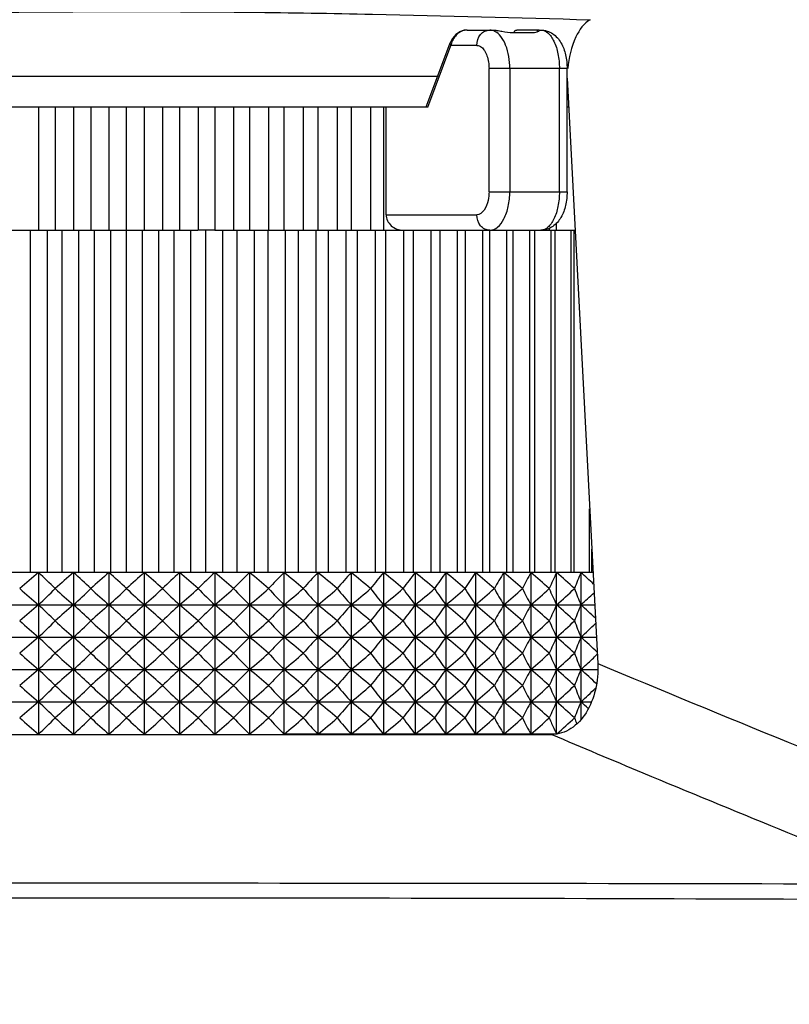
# Model space of a CAD drawing. Units: millimetres. Extents: x 0 to 594, y 0 to 420.
# Drawn here: x 209 to 221, y 166 to 180 of the extents above; entities that cross this region are included whole.
import ezdxf

# ---------------------------------------------------------------- set-up
doc = ezdxf.new("R2010")
doc.units = ezdxf.units.MM
doc.header["$LTSCALE"] = 32.67
doc.layers.get('0').update_dxf_attribs({"linetype": 'CONTINUOUS'})
doc.styles.get("Standard").update_dxf_attribs({"font": 'txt', "width": 0.5})
doc.styles.add('TEXTSTYLE_2', font='gdt', dxfattribs={"width": 0.5})
doc.dimstyles.new('DIMSTYLE_4', dxfattribs={"dimtxt": 3, "dimasz": 3.5, "dimexe": 0.18, "dimexo": 0.0625, "dimgap": 0.09, "dimtad": 1, "dimlfac": 4.347826, "dimdsep": 46, "dimtxsty": 'Standard', "dimblk": '_FILLED', "dimblk1": '_FILLED', "dimblk2": '_FILLED', "dimcen": 0.09, "dimclrt": 5, "dimadec": 0, "dimazin": 0, "dimtp": 0.3, "dimtm": 0.3, "dimtfac": 1, "dimtofl": 0, "dimtmove": 0, "dimatfit": 3, "dimldrblk": '_FILLED', "dimfxl": 1, "dimtolj": 1, "dimarcsym": 0})
doc.dimstyles.new('DIMSTYLE_6', dxfattribs={"dimtxt": 3, "dimasz": 3.5, "dimexe": 0.18, "dimexo": 0.0625, "dimgap": 0.09, "dimtad": 1, "dimlfac": 4.347826, "dimdsep": 46, "dimtxsty": 'Standard', "dimblk": '_FILLED', "dimblk1": '_FILLED', "dimblk2": '_FILLED', "dimcen": 0.09, "dimclrt": 5, "dimadec": 0, "dimazin": 0, "dimtp": 0.3, "dimtm": 0.3, "dimtfac": 1, "dimtofl": 0, "dimtmove": 0, "dimatfit": 3, "dimldrblk": '_FILLED', "dimfxl": 1, "dimtolj": 1, "dimarcsym": 0})

# ---------------------------------------------------------------- blocks, each defined once
blk = doc.blocks.new('_FILLED')
at = {"color": 0, "linetype": 'ByBlock'}
blk.add_solid([(0, 0), (-1, 0.2143), (-1, -0.2143)], dxfattribs=at)
blk = doc.blocks.new('*D23')
at = {"color": 2, "linetype": 'Continuous'}
for p, q in [((289.179, 176.984), (289.179, 204.131)), ((211.603, 188.427), (290.679, 188.427)), ((289.179, 188.427), (289.179, 176.984)), ((289.179, 165.542), (289.179, 176.984)), ((222.191, 165.542), (290.679, 165.542))]:
    blk.add_line(p, q, dxfattribs=at)
at = {"color": 2, "linetype": 'Continuous', "xscale": 3.5, "yscale": 3.5, "zscale": 3.5}
for p, rotation in [((289.179, 188.427), 90), ((289.179, 165.542), 270)]:
    blk.add_blockref('_FILLED', p, dxfattribs=dict(at, rotation=rotation))
at = {"color": 5, "linetype": 'Continuous', "insert": (285.429, 193.631), "char_height": 3, "width": 10.5, "attachment_point": 1, "rotation": 90, "line_spacing_factor": 0.9}
blk.add_mtext('99,5\\P[3.917]', dxfattribs=at)
blk = doc.blocks.new('*D24')
at = {"color": 2, "linetype": 'Continuous'}
blk.add_line((208.266, 185.734), (182.075, 155.542), dxfattribs=at)
at = {"color": 2, "linetype": 'Continuous', "xscale": 3.5, "yscale": 3.5, "zscale": 3.5, "rotation": 49.05900246349999}
blk.add_blockref('_FILLED', (208.266, 185.734), dxfattribs=at)
at = {"color": 5, "linetype": 'Continuous', "insert": (183.83, 163.287), "char_height": 3, "width": 9, "attachment_point": 3, "rotation": 49.059, "line_spacing_factor": 0.9, "style": 'TEXTSTYLE_2'}
blk.add_mtext('{\\Fgdt;n}\\Ftxt;31\\P[1.22]', dxfattribs=at)

msp = doc.modelspace()

# ---------------------------------------------------------------- linework, layer by layer
at = {"color": 7, "linetype": 'Continuous'}
for p, q in [((215.6898, 180.3076), (216.0721, 180.3076)), ((216.3743, 180.2694), (216.6518, 180.2694)), ((216.748, 180.3076), (216.4304, 180.3076)), ((216.7377, 180.3076), (216.7364, 180.2804)), ((216.7681, 180.3076), (216.7911, 180.3076)), ((215.0791, 179.1578), (215.4366, 180.1178)), ((215.1042, 179.1576), (215.4469, 180.0776)), ((215.834, 180.0776), (215.4469, 180.0776)), ((204.0235, 179.6176), (215.2549, 179.6176)), ((216.0169, 177.8925), (216.0169, 179.7327)), ((217.1831, 179.7326), (216.0169, 179.7326)), ((216.327, 179.7326), (216.327, 177.8926)), ((217.0681, 177.8926), (217.0681, 179.7326)), ((217.1831, 177.8926), (217.1831, 179.7326)), ((217.1831, 179.589), (217.6413, 170.8444)), ((215.1042, 179.1576), (203.9994, 179.1576)), ((209.2858, 179.1576), (209.2858, 177.3176)), ((209.5345, 179.1576), (209.5345, 177.3176)), ((209.8107, 179.1576), (209.8107, 177.3176)), ((210.0676, 179.1576), (210.0676, 177.3176)), ((210.3383, 179.1576), (210.3383, 177.3176)), ((210.6025, 172.2047), (210.6025, 179.1576)), ((210.8668, 179.1576), (210.8668, 177.3176)), ((211.1375, 179.1576), (211.1375, 177.3176)), ((211.3943, 179.1576), (211.3943, 177.3176)), ((211.6706, 179.1576), (211.6706, 177.3176)), ((211.9192, 179.1576), (211.9192, 177.3176)), ((212.2001, 179.1576), (212.2001, 177.3176)), ((212.4397, 179.1576), (212.4397, 177.3176)), ((212.7242, 179.1576), (212.7242, 177.3176)), ((212.9539, 177.3176), (212.9539, 179.1576)), ((213.2411, 179.1576), (213.2411, 177.3176)), ((213.4602, 179.1576), (213.4602, 177.3176)), ((213.7491, 179.1576), (213.7491, 177.3176)), ((213.9568, 179.1576), (213.9568, 177.3176)), ((214.2465, 179.1576), (214.2465, 177.3176)), ((214.442, 179.1576), (214.442, 177.3176)), ((214.479, 177.5476), (214.479, 179.1576)), ((217.2057, 179.1576), (217.1831, 179.1576)), ((216.0169, 177.8926), (217.1831, 177.8926)), ((214.479, 177.5476), (215.834, 177.5476)), ((217.0266, 177.3176), (217.0266, 177.422)), ((205.1116, 177.3176), (211.6677, 177.3176)), ((209.1647, 172.2047), (209.1647, 177.3176)), ((209.4192, 172.2047), (209.4192, 177.3176)), ((209.6413, 172.2047), (209.6413, 177.3176)), ((209.8909, 172.2047), (209.8909, 177.3176)), ((210.1211, 172.2047), (210.1211, 177.3176)), ((210.3651, 172.2047), (210.3651, 177.3176)), ((210.84, 172.2047), (210.84, 177.3176)), ((211.084, 172.2047), (211.084, 177.3176)), ((211.3142, 172.2047), (211.3142, 177.3176)), ((211.5638, 172.2047), (211.5638, 177.3176)), ((211.9192, 177.3176), (211.6706, 177.3176)), ((211.7859, 172.2047), (211.7859, 177.3176)), ((211.9223, 177.3176), (217.2944, 177.3176)), ((212.0403, 172.2047), (212.0403, 177.3176)), ((212.2536, 172.2047), (212.2536, 177.3176)), ((212.512, 172.2047), (212.512, 177.3176)), ((212.7158, 172.2047), (212.7158, 177.3176)), ((212.9773, 172.2047), (212.9773, 177.3176)), ((213.1708, 172.2047), (213.1708, 177.3176)), ((213.4345, 172.2047), (213.4345, 177.3176)), ((213.6171, 172.2047), (213.6171, 177.3176)), ((213.8821, 172.2047), (213.8821, 177.3176)), ((214.0532, 172.2047), (214.0532, 177.3176)), ((214.3186, 172.2047), (214.3186, 177.3176)), ((214.4776, 172.2047), (214.4776, 177.3176)), ((214.7425, 172.2047), (214.7425, 177.3176)), ((214.889, 172.2047), (214.889, 177.3176)), ((215.1525, 172.2047), (215.1525, 177.3176)), ((215.2858, 172.2047), (215.2858, 177.3176)), ((215.547, 172.2047), (215.547, 177.3176)), ((215.6668, 172.2047), (215.6668, 177.3176)), ((215.9248, 172.2047), (215.9248, 177.3176)), ((216.0306, 172.2047), (216.0306, 177.3176)), ((216.2846, 172.2047), (216.2846, 177.3176)), ((216.3761, 172.2047), (216.3761, 177.3176)), ((216.6252, 172.2047), (216.6252, 177.3176)), ((216.702, 172.2047), (216.702, 177.3176)), ((216.916, 177.3452), (216.916, 177.3176)), ((216.9454, 172.2047), (216.9454, 177.3176)), ((217.0073, 172.2047), (217.0073, 177.3176)), ((217.2441, 172.2047), (217.2441, 177.3176)), ((217.2909, 172.2047), (217.2909, 177.3176)), ((217.5204, 172.2047), (217.5204, 173.1535)), ((217.5519, 172.2047), (217.5519, 172.5519)), ((217.5701, 172.2047), (203.635, 172.2047)), ((209.2858, 172.2047), (209.2858, 169.7897)), ((209.8107, 172.2047), (209.8107, 169.7897)), ((210.3383, 172.2047), (210.3383, 169.7897)), ((210.8668, 172.2047), (210.8668, 169.7897)), ((211.3943, 172.2047), (211.3943, 169.7897)), ((211.9192, 172.2047), (211.9192, 169.7897)), ((212.4397, 172.2047), (212.4397, 169.7897)), ((212.9539, 169.7897), (212.9539, 172.2047)), ((213.4602, 172.2047), (213.4602, 169.7897)), ((213.9568, 172.2047), (213.9568, 169.7897)), ((214.442, 172.2047), (214.442, 169.7897)), ((214.9143, 172.2047), (214.9143, 169.7897)), ((215.3719, 172.2047), (215.3719, 169.7897)), ((215.8135, 172.2047), (215.8135, 169.7897)), ((216.2374, 172.2047), (216.2374, 169.7897)), ((216.6422, 172.2047), (216.6422, 169.7897)), ((217.0266, 169.7933), (217.0266, 172.2047)), ((217.3893, 172.2047), (217.3893, 170.0061)), ((203.6097, 171.7217), (217.5954, 171.7217)), ((203.5844, 171.2387), (217.6207, 171.2387)), ((203.5645, 170.7557), (217.641, 170.7557)), ((203.6585, 170.2727), (217.5469, 170.2727)), ((204.2513, 169.785), (216.9538, 169.785)), ((216.9951, 169.7897), (212.9539, 169.7897))]:
    msp.add_line(p, q, dxfattribs=at)
msp.add_lwpolyline([(215.6898, 180.3076), (215.6803, 180.3074), (215.648, 180.3035), (215.6153, 180.2946), (215.5825, 180.2807), (215.5509, 180.262), (215.5211, 180.2388), (215.4939, 180.2118), (215.4699, 180.1813), (215.45, 180.148), (215.4366, 180.1177)], dxfattribs=at)
for centre, radius, start, end in [((5999.0237, 1378.4074), 5901.0465, 191.69476753, 191.82533597), ((215.746, 180.0197), 0.3047, 147.25153, 162.24495), ((215.6917, 180.1136), 0.1942, 98.86021, 100.17234), ((215.744, 180.0204), 0.3026, 162.24778, 169.10052), ((216.4058, 163.6405), 11.1373, 129.7388, 131.64444), ((202.2294, 164.6905), 10.308, 44.87253, 46.79931), ((216.9159, 163.7987), 11.0065, 130.20613, 132.11627), ((202.7476, 164.4344), 10.5007, 45.80542, 47.72931), ((217.428, 163.9855), 10.8544, 130.78036, 132.69532), ((203.2633, 164.1984), 10.6844, 46.61413, 48.53386), ((217.9418, 164.1984), 10.6844, 131.4665, 133.38622), ((203.7772, 163.9855), 10.8544, 47.30514, 49.22013), ((218.4575, 164.4345), 10.5007, 132.27121, 134.19506), ((204.2893, 163.7986), 11.0065, 47.8842, 49.79438), ((218.9757, 164.6906), 10.3081, 133.2012, 135.12795), ((204.7994, 163.6404), 11.1373, 48.35604, 50.26171), ((219.4977, 164.9632), 10.1121, 134.26492, 136.19248), ((205.3069, 163.5129), 11.2438, 48.72454, 50.62635), ((220.0254, 165.2487), 9.9193, 135.47171, 137.39698), ((205.8109, 163.4179), 11.3238, 48.99275, 50.89155), ((220.5619, 165.5432), 9.737, 136.83195, 138.75057), ((206.3104, 163.3566), 11.3757, 49.1629, 51.05971), ((221.1116, 165.8427), 9.5743, 138.35698, 140.26306), ((206.804, 163.3299), 11.3984, 49.23639, 51.13231), ((221.681, 166.1431), 9.4417, 140.05893, 141.94474), ((207.2902, 163.3381), 11.3914, 49.21382, 51.11002), ((222.2789, 166.4405), 9.3522, 141.95045, 143.80608), ((207.7673, 163.3812), 11.3549, 49.09502, 50.99263), ((222.9184, 166.7308), 9.3227, 144.04422, 145.8573), ((208.2334, 163.4584), 11.2896, 48.879, 50.7791), ((223.618, 167.01), 9.3752, 146.35239, 148.10771), ((208.6865, 163.5689), 11.1969, 48.56397, 50.4675), ((224.4057, 167.2744), 9.5409, 148.88562, 150.56498), ((209.1243, 163.7111), 11.0787, 48.14732, 50.05505), ((225.3243, 167.5205), 9.8651, 151.65192, 153.23407), ((209.5444, 163.883), 10.9375, 47.62562, 49.53805), ((226.3224, 167.7998), 10.2866, 154.64587, 156.1255), ((209.9441, 164.0825), 10.7765, 46.99457, 48.91183), ((227.7383, 167.9992), 11.1708, 157.88502, 159.21589), ((210.4463, 164.4444), 10.4128, 46.76287, 48.18147), ((216.4057, 180.2858), 11.1372, 228.35563, 230.26128), ((202.2294, 179.2358), 10.3081, 313.20077, 315.12754), ((216.9158, 180.1276), 11.0065, 227.8838, 229.79395), ((202.7476, 179.4919), 10.5007, 312.27077, 314.19465), ((217.4279, 179.9408), 10.8544, 227.30474, 229.21971), ((203.2632, 179.7281), 10.6845, 311.46636, 313.38608), ((217.9417, 179.7279), 10.6843, 226.61367, 228.53341), ((203.7771, 179.9409), 10.8544, 310.77992, 312.69491), ((218.4575, 179.4918), 10.5006, 225.80499, 227.72885), ((204.2892, 180.1277), 11.0065, 310.20568, 312.11585), ((218.9757, 179.2357), 10.308, 224.8721, 226.79886), ((204.7994, 180.2859), 11.1373, 309.73834, 311.64401), ((219.4976, 178.9631), 10.112, 223.80757, 225.73514), ((205.3069, 180.4134), 11.2438, 309.37371, 311.27551), ((220.0253, 178.6776), 9.9192, 222.60307, 224.52835), ((205.8109, 180.5085), 11.3239, 309.1085, 311.0073), ((220.5618, 178.3832), 9.737, 221.24948, 223.16811), ((206.3104, 180.5697), 11.3758, 308.94035, 310.83715), ((221.1116, 178.0837), 9.5743, 219.73699, 221.64308), ((206.804, 180.5965), 11.3985, 308.86774, 310.76367), ((221.6809, 177.7832), 9.4416, 218.05531, 219.94113), ((207.2901, 180.5882), 11.3915, 308.89003, 310.78623), ((222.2789, 177.4858), 9.3522, 216.19397, 218.04961), ((207.7672, 180.5452), 11.355, 309.00742, 310.90503), ((222.9183, 177.1955), 9.3226, 214.14275, 215.95583), ((208.2333, 180.4679), 11.2897, 309.22096, 311.12105), ((223.618, 176.9163), 9.3752, 211.89234, 213.64766), ((208.6864, 180.3575), 11.1969, 309.53255, 311.43608), ((224.4057, 176.6519), 9.5409, 209.43507, 211.11444), ((209.1243, 180.2153), 11.0787, 309.945, 311.85273), ((225.3242, 176.4059), 9.8651, 206.76597, 208.34813), ((209.5444, 180.0433), 10.9375, 310.46201, 312.37443), ((226.3145, 176.1229), 10.278, 203.87392, 205.3548), ((209.9441, 179.8439), 10.7765, 311.08823, 313.00549), ((227.7295, 175.9237), 11.1615, 200.78359, 202.11558), ((210.4333, 179.4961), 10.432, 311.81967, 313.28627), ((216.4057, 163.1575), 11.1372, 129.73862, 131.64427), ((202.2294, 164.2075), 10.308, 44.87254, 46.79932), ((216.9158, 163.3157), 11.0065, 130.20595, 132.1161), ((202.7476, 163.9514), 10.5007, 45.80543, 47.72931), ((217.4279, 163.5025), 10.8543, 130.78019, 132.69517), ((203.2633, 163.7154), 10.6844, 46.61415, 48.53388), ((217.9417, 163.7154), 10.6843, 131.46635, 133.38607), ((203.7772, 163.5025), 10.8544, 47.30517, 49.22017), ((218.4575, 163.9515), 10.5006, 132.27105, 134.19491), ((204.2893, 163.3157), 11.0065, 47.88423, 49.79441), ((218.9757, 164.2076), 10.308, 133.20104, 135.1278), ((204.7994, 163.1574), 11.1372, 48.35606, 50.26174), ((219.4976, 164.4802), 10.112, 134.26476, 136.19233), ((205.3069, 163.0299), 11.2438, 48.72456, 50.62637), ((220.0253, 164.7657), 9.9192, 135.47155, 137.39683), ((205.811, 162.9349), 11.3238, 48.99278, 50.89158), ((220.5618, 165.0602), 9.737, 136.83179, 138.75042), ((206.3104, 162.8736), 11.3757, 49.16292, 51.05973), ((221.1116, 165.3597), 9.5742, 138.35682, 140.26291), ((206.804, 162.8469), 11.3984, 49.23641, 51.13234), ((221.6809, 165.6602), 9.4416, 140.05877, 141.94459), ((207.2902, 162.8551), 11.3914, 49.21385, 51.11005), ((222.2789, 165.9575), 9.3521, 141.95029, 143.80594), ((207.7673, 162.8982), 11.3549, 49.09505, 50.99266), ((222.9183, 166.2478), 9.3226, 144.04407, 145.85715), ((208.2334, 162.9754), 11.2896, 48.87903, 50.77912), ((223.6179, 166.527), 9.3752, 146.35225, 148.10757), ((208.6865, 163.0859), 11.1969, 48.564, 50.46753), ((224.4056, 166.7914), 9.5408, 148.88548, 150.56484), ((209.1243, 163.2281), 11.0786, 48.14735, 50.05508), ((225.3242, 167.0375), 9.865, 151.65179, 153.23395), ((209.5444, 163.4001), 10.9374, 47.62565, 49.53807), ((226.3202, 167.3178), 10.2842, 154.64558, 156.12555), ((209.9441, 163.5995), 10.7764, 46.99459, 48.91186), ((227.7358, 167.5172), 11.1682, 157.88476, 159.21594), ((210.4129, 163.9247), 10.4624, 46.56734, 48.17935), ((216.4057, 179.8029), 11.1372, 228.35564, 230.2613), ((202.2294, 178.7528), 10.3081, 313.20077, 315.12755), ((216.9158, 179.6446), 11.0065, 227.88381, 229.79396), ((202.7476, 179.0089), 10.5007, 312.27078, 314.19466), ((217.4279, 179.4578), 10.8544, 227.30475, 229.21972), ((203.2632, 179.2451), 10.6845, 311.46637, 313.38609), ((217.9417, 179.2449), 10.6843, 226.61369, 228.53342), ((203.7771, 179.4579), 10.8544, 310.77992, 312.69491), ((218.4575, 179.0088), 10.5006, 225.805, 227.72886), ((204.2893, 179.6447), 11.0065, 310.20569, 312.11586), ((218.9757, 178.7528), 10.308, 224.87211, 226.79887), ((204.7994, 179.8029), 11.1373, 309.73835, 311.64402), ((219.4976, 178.4801), 10.1121, 223.80758, 225.73515), ((205.3069, 179.9304), 11.2438, 309.37372, 311.27552), ((220.0253, 178.1946), 9.9192, 222.60308, 224.52836), ((205.8109, 180.0255), 11.3239, 309.10851, 311.00731), ((220.5618, 177.9002), 9.737, 221.24949, 223.16813), ((206.3104, 180.0867), 11.3758, 308.94036, 310.83716), ((221.1116, 177.6007), 9.5743, 219.73701, 221.64309), ((206.804, 180.1135), 11.3984, 308.86775, 310.76367), ((221.6809, 177.3002), 9.4416, 218.05532, 219.94114), ((207.2901, 180.1052), 11.3915, 308.89004, 310.78624), ((222.2789, 177.0028), 9.3522, 216.19398, 218.04962), ((207.7672, 180.0622), 11.355, 309.00743, 310.90504), ((222.9183, 176.7126), 9.3226, 214.14276, 215.95585), ((208.2333, 179.9849), 11.2897, 309.22097, 311.12106), ((223.618, 176.4333), 9.3752, 211.89235, 213.64767), ((208.6864, 179.8744), 11.1969, 309.53256, 311.43609), ((224.4057, 176.1689), 9.5409, 209.43508, 211.11445), ((209.1243, 179.7323), 11.0787, 309.94501, 311.85273), ((225.3242, 175.9229), 9.8651, 206.76598, 208.34814), ((209.5444, 179.5603), 10.9375, 310.46202, 312.37444), ((226.3145, 175.6399), 10.2779, 203.87393, 205.35481), ((209.9441, 179.3609), 10.7765, 311.08823, 313.00549), ((227.7295, 175.4407), 11.1614, 200.7836, 202.11559), ((210.4043, 179.0451), 10.4752, 311.8215, 313.46327), ((216.4057, 162.6745), 11.1372, 129.73861, 131.64427), ((202.2294, 163.7245), 10.308, 44.87253, 46.79931), ((216.9158, 162.8327), 11.0065, 130.20595, 132.1161), ((202.7476, 163.4684), 10.5007, 45.80542, 47.72931), ((217.4279, 163.0195), 10.8543, 130.78019, 132.69516), ((203.2633, 163.2324), 10.6844, 46.61414, 48.53388), ((217.9417, 163.2324), 10.6843, 131.46634, 133.38607), ((203.7772, 163.0195), 10.8544, 47.30516, 49.22016), ((218.4575, 163.4685), 10.5006, 132.27104, 134.19491), ((204.2893, 162.8327), 11.0065, 47.88422, 49.7944), ((218.9757, 163.7246), 10.308, 133.20104, 135.12779), ((204.7994, 162.6744), 11.1373, 48.35606, 50.26174), ((219.4976, 163.9972), 10.112, 134.26476, 136.19233), ((205.3069, 162.5469), 11.2438, 48.72456, 50.62637), ((220.0253, 164.2827), 9.9192, 135.47154, 137.39683), ((205.811, 162.4519), 11.3238, 48.99277, 50.89157), ((220.5618, 164.5772), 9.737, 136.83178, 138.75041), ((206.3104, 162.3906), 11.3757, 49.16292, 51.05973), ((221.1116, 164.8767), 9.5742, 138.35681, 140.2629), ((206.804, 162.3639), 11.3984, 49.23641, 51.13233), ((221.6809, 165.1772), 9.4416, 140.05877, 141.94459), ((207.2902, 162.3721), 11.3914, 49.21384, 51.11004), ((222.2789, 165.4745), 9.3521, 141.95029, 143.80593), ((207.7673, 162.4152), 11.3549, 49.09504, 50.99265), ((222.9183, 165.7648), 9.3226, 144.04407, 145.85715), ((208.2334, 162.4924), 11.2896, 48.87902, 50.77912), ((223.6179, 166.044), 9.3752, 146.35224, 148.10757), ((208.6865, 162.6029), 11.1969, 48.56399, 50.46752), ((224.4056, 166.3084), 9.5408, 148.88547, 150.56484), ((209.1243, 162.7451), 11.0786, 48.14735, 50.05508), ((225.3242, 166.5545), 9.865, 151.65178, 153.23394), ((209.5444, 162.9171), 10.9374, 47.62564, 49.53807), ((226.32, 166.8349), 10.284, 154.64556, 156.12556), ((209.9441, 163.1165), 10.7765, 46.99459, 48.91185), ((227.7357, 167.0342), 11.1681, 157.88475, 159.21594), ((210.3617, 163.3857), 10.5383, 46.37467, 48.17485), ((216.4057, 179.3199), 11.1372, 228.35564, 230.2613), ((202.2294, 178.2698), 10.3081, 313.20077, 315.12755), ((216.9158, 179.1616), 11.0065, 227.88381, 229.79396), ((202.7476, 178.5259), 10.5007, 312.27078, 314.19466), ((217.4279, 178.9748), 10.8544, 227.30475, 229.21972), ((203.2632, 178.7621), 10.6845, 311.46637, 313.38609), ((217.9417, 178.7619), 10.6843, 226.61369, 228.53342), ((203.7771, 178.9749), 10.8544, 310.77992, 312.69491), ((218.4575, 178.5258), 10.5006, 225.805, 227.72886), ((204.2893, 179.1617), 11.0065, 310.20569, 312.11586), ((218.9757, 178.2698), 10.308, 224.87211, 226.79887), ((204.7994, 179.3199), 11.1373, 309.73835, 311.64402), ((219.4976, 177.9971), 10.1121, 223.80758, 225.73515), ((205.3069, 179.4474), 11.2438, 309.37372, 311.27552), ((220.0253, 177.7116), 9.9192, 222.60308, 224.52836), ((205.8109, 179.5425), 11.3239, 309.10851, 311.00731), ((220.5618, 177.4172), 9.737, 221.24949, 223.16813), ((206.3104, 179.6037), 11.3758, 308.94036, 310.83716), ((221.1116, 177.1177), 9.5743, 219.73701, 221.64309), ((206.804, 179.6305), 11.3984, 308.86775, 310.76367), ((221.6809, 176.8172), 9.4416, 218.05532, 219.94114), ((207.2901, 179.6222), 11.3915, 308.89004, 310.78624), ((222.2789, 176.5198), 9.3522, 216.19398, 218.04962), ((207.7672, 179.5792), 11.355, 309.00743, 310.90504), ((222.9183, 176.2296), 9.3226, 214.14276, 215.95585), ((208.2333, 179.5019), 11.2897, 309.22097, 311.12106), ((223.618, 175.9503), 9.3752, 211.89235, 213.64767), ((208.6864, 179.3914), 11.1969, 309.53256, 311.43609), ((224.4057, 175.6859), 9.5409, 209.43508, 211.11445), ((209.1243, 179.2493), 11.0787, 309.94501, 311.85273), ((225.3242, 175.4399), 9.8651, 206.76598, 208.34814), ((209.5444, 179.0773), 10.9375, 310.46202, 312.37444), ((226.3145, 175.1569), 10.2779, 203.87393, 205.35481), ((209.9441, 178.8779), 10.7765, 311.08823, 313.00549), ((227.7295, 174.9577), 11.1614, 200.7836, 202.11559), ((210.1979, 178.7848), 10.7788, 312.47869, 313.62181), ((210.6283, 178.3126), 10.1399, 311.81801, 312.48689), ((349.357, 485.7507), 341.343, 247.301921, 248.334774), ((216.4057, 162.1915), 11.1372, 129.73861, 131.64427), ((202.2294, 163.2415), 10.308, 44.87253, 46.79931), ((216.9158, 162.3497), 11.0065, 130.20595, 132.1161), ((202.7476, 162.9854), 10.5007, 45.80542, 47.72931), ((217.4279, 162.5365), 10.8543, 130.78019, 132.69516), ((203.2633, 162.7494), 10.6844, 46.61414, 48.53388), ((217.9417, 162.7494), 10.6843, 131.46634, 133.38607), ((203.7772, 162.5365), 10.8544, 47.30516, 49.22016), ((218.4575, 162.9855), 10.5006, 132.27104, 134.19491), ((204.2893, 162.3497), 11.0065, 47.88422, 49.7944), ((218.9757, 163.2416), 10.308, 133.20104, 135.12779), ((204.7994, 162.1914), 11.1373, 48.35606, 50.26174), ((219.4976, 163.5142), 10.112, 134.26476, 136.19233), ((205.3069, 162.0639), 11.2438, 48.72456, 50.62637), ((220.0253, 163.7997), 9.9192, 135.47154, 137.39683), ((205.811, 161.9689), 11.3238, 48.99277, 50.89157), ((220.5618, 164.0942), 9.737, 136.83178, 138.75041), ((206.3104, 161.9076), 11.3757, 49.16292, 51.05973), ((221.1116, 164.3937), 9.5742, 138.35681, 140.2629), ((206.804, 161.8809), 11.3984, 49.23641, 51.13233), ((221.6809, 164.6942), 9.4416, 140.05877, 141.94459), ((207.2902, 161.8891), 11.3914, 49.21384, 51.11004), ((222.2789, 164.9915), 9.3521, 141.95029, 143.80593), ((207.7673, 161.9322), 11.3549, 49.09504, 50.99265), ((222.9183, 165.2818), 9.3226, 144.04407, 145.85715), ((208.2334, 162.0094), 11.2896, 48.87902, 50.77912), ((223.6179, 165.561), 9.3752, 146.35224, 148.10757), ((208.6865, 162.1199), 11.1969, 48.56399, 50.46752), ((224.4056, 165.8254), 9.5408, 148.88547, 150.56484), ((209.1243, 162.2621), 11.0786, 48.14735, 50.05508), ((225.3242, 166.0715), 9.865, 151.65178, 153.23394), ((209.5444, 162.4341), 10.9374, 47.62564, 49.53807), ((226.32, 166.3519), 10.284, 154.64556, 156.12556), ((209.9441, 162.6335), 10.7765, 46.99459, 48.91185), ((227.7357, 166.5512), 11.1681, 157.88475, 159.21594), ((210.3807, 162.9235), 10.5102, 46.43975, 48.1766), ((216.4057, 178.8369), 11.1372, 228.35564, 230.2613), ((202.2294, 177.7868), 10.3081, 313.20077, 315.12755), ((216.9158, 178.6786), 11.0065, 227.88381, 229.79396), ((202.7476, 178.0429), 10.5007, 312.27078, 314.19466), ((217.4279, 178.4918), 10.8544, 227.30475, 229.21972), ((203.2632, 178.2791), 10.6845, 311.46637, 313.38609), ((217.9417, 178.2789), 10.6843, 226.61369, 228.53342), ((203.7771, 178.4919), 10.8544, 310.77992, 312.69491), ((218.4575, 178.0428), 10.5006, 225.805, 227.72886), ((204.2893, 178.6787), 11.0065, 310.20569, 312.11586), ((218.9757, 177.7868), 10.308, 224.87211, 226.79887), ((204.7994, 178.8369), 11.1373, 309.73835, 311.64402), ((219.4976, 177.5141), 10.1121, 223.80758, 225.73515), ((205.3069, 178.9644), 11.2438, 309.37372, 311.27552), ((220.0253, 177.2286), 9.9192, 222.60308, 224.52836), ((205.8109, 179.0595), 11.3239, 309.10851, 311.00731), ((220.5618, 176.9342), 9.737, 221.24949, 223.16813), ((206.3104, 179.1207), 11.3758, 308.94036, 310.83716), ((221.1116, 176.6347), 9.5743, 219.73701, 221.64309), ((206.804, 179.1475), 11.3984, 308.86775, 310.76367), ((221.6809, 176.3342), 9.4416, 218.05532, 219.94114), ((207.2901, 179.1392), 11.3915, 308.89004, 310.78624), ((222.2789, 176.0368), 9.3522, 216.19398, 218.04962), ((207.7672, 179.0962), 11.355, 309.00743, 310.90504), ((222.9183, 175.7466), 9.3226, 214.14276, 215.95585), ((208.2333, 179.0189), 11.2897, 309.22097, 311.12106), ((223.618, 175.4673), 9.3752, 211.89235, 213.64767), ((208.6864, 178.9084), 11.1969, 309.53256, 311.43609), ((224.4057, 175.2029), 9.5409, 209.43508, 211.11445), ((209.1243, 178.7663), 11.0787, 309.94501, 311.85273), ((225.3242, 174.9569), 9.8651, 206.76598, 208.34814), ((209.5444, 178.5943), 10.9375, 310.46202, 312.37444), ((226.3145, 174.6739), 10.2779, 203.87393, 205.35481), ((209.9441, 178.3949), 10.7765, 311.08823, 313.00549), ((227.7295, 174.4747), 11.1614, 200.7836, 202.11559), ((210.4059, 178.0773), 10.4728, 311.82138, 313.45576), ((216.4057, 161.7085), 11.1372, 129.73861, 131.64427), ((202.2294, 162.7585), 10.308, 44.87253, 46.79931), ((216.9158, 161.8667), 11.0065, 130.20595, 132.1161), ((202.7476, 162.5024), 10.5007, 45.80542, 47.72931), ((217.4279, 162.0535), 10.8543, 130.78019, 132.69516), ((203.2633, 162.2664), 10.6844, 46.61414, 48.53388), ((217.9417, 162.2664), 10.6843, 131.46634, 133.38607), ((203.7772, 162.0535), 10.8544, 47.30516, 49.22016), ((218.4575, 162.5025), 10.5006, 132.27104, 134.19491), ((204.2893, 161.8667), 11.0065, 47.88422, 49.7944), ((218.9757, 162.7586), 10.308, 133.20104, 135.12779), ((204.7994, 161.7084), 11.1373, 48.35606, 50.26174), ((219.4976, 163.0312), 10.112, 134.26476, 136.19233), ((205.3069, 161.5809), 11.2438, 48.72456, 50.62637), ((220.0253, 163.3167), 9.9192, 135.47154, 137.39683), ((205.811, 161.4859), 11.3238, 48.99277, 50.89157), ((220.5618, 163.6112), 9.737, 136.83178, 138.75041), ((206.3104, 161.4246), 11.3757, 49.16292, 51.05973), ((221.1116, 163.9107), 9.5742, 138.35681, 140.2629), ((206.804, 161.3979), 11.3984, 49.23641, 51.13233), ((221.6809, 164.2112), 9.4416, 140.05877, 141.94459), ((207.2902, 161.4061), 11.3914, 49.21384, 51.11004), ((222.2789, 164.5085), 9.3521, 141.95029, 143.80593), ((207.7673, 161.4492), 11.3549, 49.09504, 50.99265), ((222.9183, 164.7988), 9.3226, 144.04407, 145.85715), ((208.2334, 161.5264), 11.2896, 48.87902, 50.77912), ((223.6179, 165.078), 9.3752, 146.35224, 148.10757), ((208.6865, 161.6369), 11.1969, 48.56399, 50.46752), ((224.4056, 165.3424), 9.5408, 148.88547, 150.56484), ((209.1243, 161.7791), 11.0786, 48.14735, 50.05508), ((225.3242, 165.5885), 9.865, 151.65178, 153.23394), ((209.5444, 161.9511), 10.9374, 47.62564, 49.53807), ((226.32, 165.8689), 10.284, 154.64556, 156.12556), ((209.9441, 162.1505), 10.7765, 46.99459, 48.91185), ((227.7357, 166.0682), 11.1681, 157.88475, 159.21594), ((210.5324, 162.6084), 10.2838, 47.35216, 48.18235), ((216.4057, 178.3539), 11.1372, 228.35564, 230.2613), ((202.2294, 177.3038), 10.3081, 313.20077, 315.12755), ((216.9158, 178.1956), 11.0065, 227.88381, 229.79396), ((202.7476, 177.5599), 10.5007, 312.27078, 314.19466), ((217.4279, 178.0088), 10.8544, 227.30475, 229.21972), ((203.2632, 177.7961), 10.6845, 311.46637, 313.38609), ((217.9417, 177.7959), 10.6843, 226.61369, 228.53342), ((203.7771, 178.0089), 10.8544, 310.77992, 312.69491), ((218.4575, 177.5598), 10.5006, 225.805, 227.72886), ((204.2893, 178.1957), 11.0065, 310.20569, 312.11586), ((218.9757, 177.3038), 10.308, 224.87211, 226.79887), ((204.7994, 178.3539), 11.1373, 309.73835, 311.64402), ((219.4976, 177.0311), 10.1121, 223.80758, 225.73515), ((205.3069, 178.4814), 11.2438, 309.37372, 311.27552), ((220.0253, 176.7456), 9.9192, 222.60308, 224.52836), ((205.8109, 178.5765), 11.3239, 309.10851, 311.00731), ((220.5618, 176.4512), 9.737, 221.24949, 223.16813), ((206.3104, 178.6377), 11.3758, 308.94036, 310.83716), ((221.1116, 176.1517), 9.5743, 219.73701, 221.64309), ((206.804, 178.6645), 11.3984, 308.86775, 310.76367), ((221.6809, 175.8512), 9.4416, 218.05532, 219.94114), ((207.2901, 178.6562), 11.3915, 308.89004, 310.78624), ((222.2789, 175.5538), 9.3522, 216.19398, 218.04962), ((207.7672, 178.6132), 11.355, 309.00743, 310.90504), ((222.9183, 175.2636), 9.3226, 214.14276, 215.95585), ((208.2333, 178.5359), 11.2897, 309.22097, 311.12106), ((223.618, 174.9843), 9.3752, 211.89235, 213.64767), ((208.6864, 178.4254), 11.1969, 309.53256, 311.43609), ((224.4057, 174.7199), 9.5409, 209.43508, 211.11445), ((209.1243, 178.2833), 11.0787, 309.94501, 311.85273), ((225.3242, 174.4739), 9.8651, 206.76598, 208.34814), ((209.5444, 178.1113), 10.9375, 310.46202, 312.37444), ((227.1495, 174.5662), 11.1934, 203.90093, 204.35844), ((226.2456, 174.1587), 10.2019, 204.36706, 204.61631), ((226.1047, 174.0925), 10.0462, 204.60777, 205.3385), ((209.9273, 177.9303), 10.8014, 311.12407, 313.00365), ((228.6245, 174.3369), 12.1207, 200.80822, 201.2462), ((210.6023, -4432.1386), 4599.6995, 89.8695751, 90.1304189), ((210.6024, -2649.8988), 2817.2379, 89.7870653, 90.212929)]:
    msp.add_arc(centre, radius, start, end, dxfattribs=at)
msp.add_ellipse((214.7431, 177.5476), major_axis=(0.2641, 0), ratio=0.8707228, start_param=-3.1415927, end_param=-1.5707963, dxfattribs=at)
for points in [[(223.425, 169.1564), (222.101, 175.532), (220.7839, 181.9091), (219.4685, 188.2865)], [(215.6898, 180.3076), (215.6804, 180.3076), (215.6711, 180.3068), (215.6618, 180.3054)], [(216.068, 180.3027), (216.0553, 180.3059), (216.0421, 180.3076), (216.0291, 180.3076)], [(216.1062, 180.288), (216.0941, 180.2943), (216.0812, 180.2993), (216.068, 180.3027)], [(216.3866, 180.2696), (216.3891, 180.2749), (216.392, 180.2801), (216.3954, 180.2849)], [(216.3954, 180.2849), (216.3978, 180.2883), (216.4005, 180.2916), (216.4035, 180.2946)], [(216.7594, 180.3067), (216.7556, 180.3074), (216.7518, 180.3076), (216.748, 180.3076)], [(216.7661, 180.3041), (216.7642, 180.3056), (216.7617, 180.3062), (216.7594, 180.3067)]]:
    msp.add_open_spline(points, degree=3, dxfattribs=at)
for points, knots in [([(203.6756, 180.4619), (204.7596, 180.4905), (207.068, 180.5581), (210.6025, 180.5971), (214.137, 180.5581), (216.4455, 180.4905), (217.5295, 180.4619)], [0, 0, 0, 0, 0.2347682, 0.499997, 0.7652266, 1, 1, 1, 1]), ([(217.5295, 180.4619), (217.4308, 180.4103), (217.2688, 180.1604), (217.2117, 179.894), (217.1924, 179.7324)], [0, 0, 0, 0, 0.4062854, 1, 1, 1, 1]), ([(215.6574, 180.3047), (215.6409, 180.3017), (215.5737, 180.2805), (215.5185, 180.2292), (215.4898, 180.1846)], [0, 0, 0, 0, 0.2402376, 1, 1, 1, 1]), ([(215.834, 180.0776), (215.834, 180.1351), (215.8629, 180.2241), (215.9504, 180.2947), (216.0035, 180.3076), (216.0291, 180.3076)], [0, 0, 0, 0, 0.5228927, 0.7672993, 1, 1, 1, 1]), ([(216.0721, 180.3076), (216.0926, 180.3076), (216.1392, 180.3016), (216.2388, 180.2831), (216.3195, 180.2694), (216.3743, 180.2694)], [0, 0, 0, 0, 0.2018045, 0.4599933, 1, 1, 1, 1]), ([(216.327, 179.7326), (216.327, 179.8511), (216.302, 180.0221), (216.2068, 180.2069), (216.141, 180.27), (216.1062, 180.288)], [0, 0, 0, 0, 0.5739954, 0.8103439, 1, 1, 1, 1]), ([(216.4035, 180.2946), (216.4055, 180.2967), (216.413, 180.3034), (216.4232, 180.3076), (216.4304, 180.3076)], [0, 0, 0, 0, 0.2824587, 1, 1, 1, 1]), ([(216.6518, 180.2694), (216.6803, 180.2694), (216.7192, 180.2729), (216.7558, 180.287), (216.768, 180.296), (216.7682, 180.3002)], [0, 0, 0, 0, 0.6915793, 0.8970578, 1, 1, 1, 1]), ([(216.7682, 180.3002), (216.7682, 180.3009), (216.7679, 180.3025), (216.7668, 180.3036), (216.7661, 180.3041)], [0, 0, 0, 0, 0.472096, 1, 1, 1, 1]), ([(216.7911, 180.3076), (216.8293, 180.3076), (216.8909, 180.2772), (216.949, 180.209), (217.0076, 180.107), (217.0554, 179.9455), (217.0681, 179.8063), (217.0681, 179.7326)], [0, 0, 0, 0, 0.1671781, 0.2714192, 0.3922641, 0.6778341, 1, 1, 1, 1]), ([(216.7912, 180.3076), (216.8531, 180.3076), (216.9786, 180.2667), (217.1034, 180.1193), (217.1692, 179.9345), (217.1831, 179.8013), (217.1831, 179.7326)], [0, 0, 0, 0, 0.2422556, 0.480999, 0.7313018, 1, 1, 1, 1]), ([(215.4469, 180.0776), (215.4443, 180.081), (215.4367, 180.0926), (215.4332, 180.1084), (215.4366, 180.1177)], [0, 0, 0, 0, 0.2992953, 1, 1, 1, 1]), ([(215.834, 180.0776), (215.8589, 180.0776), (215.9069, 180.0567), (215.9552, 179.9971), (216.0041, 179.8914), (216.0169, 179.7974), (216.0169, 179.7327)], [0, 0, 0, 0, 0.1772982, 0.3420581, 0.5394343, 1, 1, 1, 1]), ([(216.0169, 177.8925), (216.0169, 177.8483), (216.0079, 177.7226), (215.9246, 177.5476), (215.834, 177.5476)], [0, 0, 0, 0, 0.328228, 1, 1, 1, 1]), ([(216.0291, 177.3176), (216.0698, 177.3176), (216.1623, 177.3597), (216.2533, 177.4947), (216.3135, 177.6787), (216.327, 177.8189), (216.327, 177.8926)], [0, 0, 0, 0, 0.1748443, 0.4006335, 0.6832439, 1, 1, 1, 1]), ([(217.0681, 177.8926), (217.0681, 177.8189), (217.0554, 177.6797), (217.0076, 177.5182), (216.949, 177.4162), (216.8909, 177.348), (216.8293, 177.3176), (216.7911, 177.3176)], [0, 0, 0, 0, 0.3221658, 0.6077358, 0.7285807, 0.8328218, 1, 1, 1, 1]), ([(217.1831, 177.8926), (217.1831, 177.8239), (217.1692, 177.6907), (217.1034, 177.5059), (216.9786, 177.3585), (216.8531, 177.3177), (216.7912, 177.3176)], [0, 0, 0, 0, 0.2687458, 0.5190539, 0.7577455, 1, 1, 1, 1]), ([(216.0291, 177.3176), (216.0035, 177.3176), (215.9504, 177.3305), (215.8629, 177.4011), (215.834, 177.4902), (215.834, 177.5476)], [0, 0, 0, 0, 0.2326199, 0.4769533, 1, 1, 1, 1]), ([(217.6413, 170.8444), (217.6482, 170.7131), (217.6257, 170.4555), (217.492, 170.1113), (217.2655, 169.8543), (217.0534, 169.785), (216.9538, 169.785)], [0, 0, 0, 0, 0.2835696, 0.5490376, 0.7851586, 1, 1, 1, 1]), ([(216.9541, 169.785), (217.4069, 169.5917), (219.2116, 168.833), (221.025, 168.0954), (222.3834, 167.5459)], [0, 0, 0, 0, 0.2514998, 1, 1, 1, 1])]:
    msp.add_open_spline(points, degree=3, knots=knots, dxfattribs=at)

# ---------------------------------------------------------------- dimensions: what is measured, and where the dimension line sits
at = {"color": 2, "linetype": 'Continuous'}
dim = msp.add_linear_dim(base=(289.1787, 188.4266), p1=(222.1911, 165.5416), p2=(211.6025, 188.4266), angle=90, dimstyle='DIMSTYLE_4', dxfattribs=at)
dim.commit()
dim.dimension.update_dxf_attribs({"geometry": '*D23', "text_midpoint": (289.1787, 198.8814), "dimtype": 160})
dim = msp.add_diameter_dim_2p(p1=(208.2665, 185.7337), p2=(212.9386, 191.1196), dimstyle='DIMSTYLE_6', dxfattribs=at)
dim.commit()
dim.dimension.update_dxf_attribs({"geometry": '*D24', "text_midpoint": (185.3549, 163.4253), "dimtype": 163})

doc.saveas('drawing.dxf')
